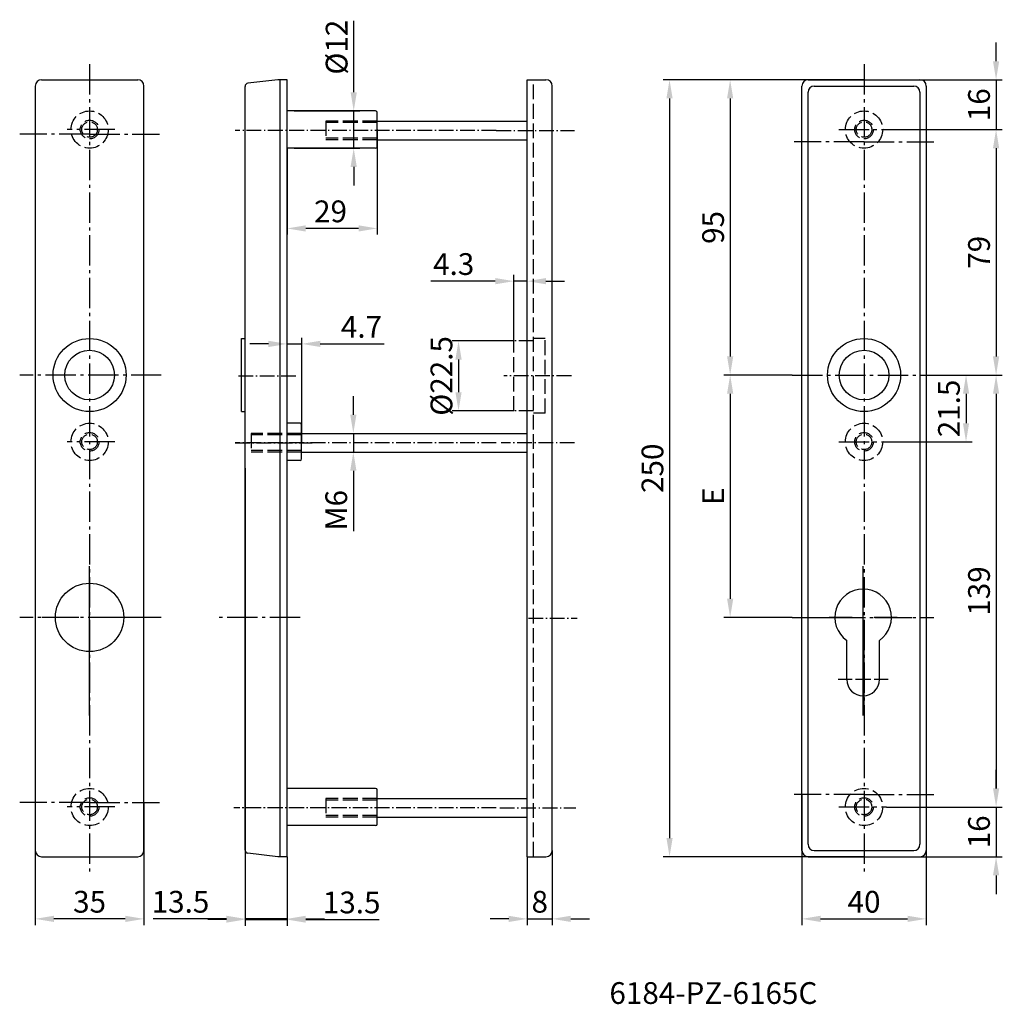
# Model space of a CAD drawing. Extents: x -345 to -29, y -118 to 199.
import ezdxf

# ---------------------------------------------------------------- set-up
doc = ezdxf.new("R2010")
doc.units = 0
doc.header["$PDMODE"] = 1
for name, pattern in [('AM_ISO08W050', [18, 12, -1.5, 3, -1.5]), ('GEN3', [6.25, 4.75, -1.5]), ('GEN7', [13.75, 9.75, -1.5, 1, -1.5]), ('GEN7A', [6.875, 4.75, -0.875, 0.375, -0.875])]:
    doc.linetypes.add(name, pattern=pattern)
doc.layers.get('0').update_dxf_attribs({"linetype": 'CONTINUOUS'})
doc.layers.get('DEFPOINTS').update_dxf_attribs({"linetype": 'CONTINUOUS'})
for name, color, linetype in [('1', 4, 'CONTINUOUS'), ('3', 6, 'GEN3'), ('4', 3, 'CONTINUOUS'), ('5', 3, 'CONTINUOUS'), ('6', 2, 'CONTINUOUS'), ('7', 1, 'GEN7'), ('7A', 1, 'GEN7A'), ('AM_VIS', 7, 'CONTINUOUS')]:
    doc.layers.add(name, color=color, linetype=linetype)
doc.layers.add('AM_7', color=1, linetype='AM_ISO08W050', lineweight=25)
doc.styles.get("Standard").update_dxf_attribs({"font": 'ISOCP'})
doc.dimstyles.new('GEN-ISO', dxfattribs={"dimtxt": 3.5, "dimasz": 3, "dimexe": 1, "dimexo": 0, "dimgap": 1, "dimtad": 1, "dimdec": 4, "dimdsep": 46, "dimtxsty": 'STANDARD', "dimcen": 0, "dimclrd": 256, "dimclre": 256, "dimclrt": 2, "dimadec": 0, "dimazin": 0, "dimtp": 0.1, "dimtm": 0.1, "dimtfac": 0.71, "dimtdec": 4, "dimtmove": 0, "dimatfit": 3, "dimfxl": 1, "dimtolj": 1, "dimtzin": 0, "dimarcsym": 0})
doc.dimstyles.new('GEN-ISO$0', dxfattribs={"dimtxt": 3.5, "dimasz": 3, "dimexe": 1, "dimexo": 0, "dimgap": 1, "dimtad": 1, "dimdec": 4, "dimdsep": 46, "dimtxsty": 'STANDARD', "dimcen": 0, "dimclrd": 256, "dimclre": 256, "dimclrt": 2, "dimadec": 0, "dimazin": 0, "dimtp": 0.1, "dimtm": 0.1, "dimtfac": 0.71, "dimtdec": 4, "dimtmove": 0, "dimatfit": 3, "dimfxl": 1, "dimtolj": 1, "dimtzin": 0, "dimarcsym": 0})

# ---------------------------------------------------------------- blocks, each defined once
blk = doc.blocks.new('*D31')
at = {"layer": '5', "lineweight": -2}
for p, q in [((-73.65, 179.59), (-138.24, 179.59)), ((-136.24, 173.59), (-136.24, -64.41)), ((-73.65, -70.41), (-138.24, -70.41))]:
    blk.add_line(p, q, dxfattribs=at)
at = {"layer": '5'}
for points in [[(-137.24, 173.59), (-135.24, 173.59), (-136.24, 179.59)], [(-137.24, -64.41), (-135.24, -64.41), (-136.24, -70.41)]]:
    blk.add_solid(points, dxfattribs=at)
at = {"layer": 'DEFPOINTS', "color": 0}
for p in [(-73.65, 179.59), (-136.24, -70.41), (-73.65, -70.41)]:
    blk.add_point(p, dxfattribs=at)
at = {"layer": '5', "color": 2, "insert": (-141.74, 54.59), "char_height": 7, "attachment_point": 5, "rotation": 90}
blk.add_mtext('\\A1;250', dxfattribs=at)
blk = doc.blocks.new('*D32')
at = {"layer": '5', "lineweight": -2}
for p, q in [((-73.65, 179.59), (-118.73, 179.59)), ((-116.73, 173.59), (-116.73, 90.59)), ((-96.73, 84.59), (-118.73, 84.59))]:
    blk.add_line(p, q, dxfattribs=at)
at = {"layer": '5'}
for points in [[(-117.73, 173.59), (-115.73, 173.59), (-116.73, 179.59)], [(-117.73, 90.59), (-115.73, 90.59), (-116.73, 84.59)]]:
    blk.add_solid(points, dxfattribs=at)
at = {"layer": 'DEFPOINTS', "color": 0}
for p in [(-73.65, 179.59), (-116.73, 84.59), (-96.73, 84.59)]:
    blk.add_point(p, dxfattribs=at)
at = {"layer": '5', "color": 2, "insert": (-122.23, 132.09), "char_height": 7, "attachment_point": 5, "rotation": 90}
blk.add_mtext('\\A1;95', dxfattribs=at)
blk = doc.blocks.new('*D33')
at = {"layer": '5', "lineweight": -2}
for p, q in [((-96.73, 84.59), (-118.73, 84.59)), ((-116.73, 78.59), (-116.73, 12.59)), ((-96.73, 6.59), (-118.73, 6.59))]:
    blk.add_line(p, q, dxfattribs=at)
at = {"layer": '5'}
for points in [[(-117.73, 78.59), (-115.73, 78.59), (-116.73, 84.59)], [(-117.73, 12.59), (-115.73, 12.59), (-116.73, 6.59)]]:
    blk.add_solid(points, dxfattribs=at)
at = {"layer": 'DEFPOINTS', "color": 0}
for p in [(-96.73, 84.59), (-116.73, 6.59), (-96.73, 6.59)]:
    blk.add_point(p, dxfattribs=at)
at = {"layer": '5', "color": 2, "insert": (-122.23, 45.59), "char_height": 7, "attachment_point": 5, "rotation": 90}
blk.add_mtext('\\A1;E', dxfattribs=at)
blk = doc.blocks.new('*D34')
at = {"layer": '5', "lineweight": -2}
for p, q in [((-66.46, 163.59), (-29.15, 163.59)), ((-31.15, 157.59), (-31.15, 90.59)), ((-51.15, 84.59), (-29.15, 84.59))]:
    blk.add_line(p, q, dxfattribs=at)
at = {"layer": '5'}
for points in [[(-32.15, 157.59), (-30.15, 157.59), (-31.15, 163.59)], [(-32.15, 90.59), (-30.15, 90.59), (-31.15, 84.59)]]:
    blk.add_solid(points, dxfattribs=at)
at = {"layer": 'DEFPOINTS', "color": 0}
for p in [(-66.46, 163.59), (-51.15, 84.59), (-31.15, 84.59)]:
    blk.add_point(p, dxfattribs=at)
at = {"layer": '5', "color": 2, "insert": (-36.65, 124.09), "char_height": 7, "attachment_point": 5, "rotation": 90}
blk.add_mtext('\\A1;79', dxfattribs=at)
blk = doc.blocks.new('*D35')
at = {"layer": '5', "lineweight": -2}
for p, q in [((-31.15, 185.59), (-31.15, 191.59)), ((-73.65, 179.59), (-29.15, 179.59)), ((-31.15, 179.59), (-31.15, 163.59)), ((-66.46, 163.59), (-29.15, 163.59)), ((-31.15, 157.59), (-31.15, 151.59))]:
    blk.add_line(p, q, dxfattribs=at)
at = {"layer": '5'}
for points in [[(-32.15, 185.59), (-30.15, 185.59), (-31.15, 179.59)], [(-32.15, 157.59), (-30.15, 157.59), (-31.15, 163.59)]]:
    blk.add_solid(points, dxfattribs=at)
at = {"layer": 'DEFPOINTS', "color": 0}
for p in [(-73.65, 179.59), (-66.46, 163.59), (-31.15, 163.59)]:
    blk.add_point(p, dxfattribs=at)
at = {"layer": '5', "color": 2, "insert": (-36.65, 171.59), "char_height": 7, "attachment_point": 5, "rotation": 90}
blk.add_mtext('\\A1;16', dxfattribs=at)
blk = doc.blocks.new('*D36')
at = {"layer": '5', "lineweight": -2}
for p, q in [((-51.15, 84.59), (-38.82, 84.59)), ((-40.82, 78.59), (-40.82, 69.09)), ((-66.46, 63.09), (-38.82, 63.09))]:
    blk.add_line(p, q, dxfattribs=at)
at = {"layer": '5'}
for points in [[(-41.82, 78.59), (-39.82, 78.59), (-40.82, 84.59)], [(-41.82, 69.09), (-39.82, 69.09), (-40.82, 63.09)]]:
    blk.add_solid(points, dxfattribs=at)
at = {"layer": 'DEFPOINTS', "color": 0}
for p in [(-51.15, 84.59), (-66.46, 63.09), (-40.82, 63.09)]:
    blk.add_point(p, dxfattribs=at)
at = {"layer": '5', "color": 2, "insert": (-46.32, 73.84), "char_height": 7, "attachment_point": 5, "rotation": 90}
blk.add_mtext('\\A1;21.5', dxfattribs=at)
blk = doc.blocks.new('*D37')
at = {"layer": '5', "lineweight": -2}
for p, q in [((-51.15, 84.59), (-29.15, 84.59)), ((-31.15, 78.59), (-31.15, -48.41)), ((-66.46, -54.41), (-29.15, -54.41))]:
    blk.add_line(p, q, dxfattribs=at)
at = {"layer": '5'}
for points in [[(-32.15, 78.59), (-30.15, 78.59), (-31.15, 84.59)], [(-32.15, -48.41), (-30.15, -48.41), (-31.15, -54.41)]]:
    blk.add_solid(points, dxfattribs=at)
at = {"layer": 'DEFPOINTS', "color": 0}
for p in [(-51.15, 84.59), (-66.46, -54.41), (-31.15, -54.41)]:
    blk.add_point(p, dxfattribs=at)
at = {"layer": '5', "color": 2, "insert": (-36.65, 15.09), "char_height": 7, "attachment_point": 5, "rotation": 90}
blk.add_mtext('\\A1;139', dxfattribs=at)
blk = doc.blocks.new('*D38')
at = {"layer": '5', "lineweight": -2}
for p, q in [((-31.15, -48.41), (-31.15, -42.41)), ((-66.46, -54.41), (-29.15, -54.41)), ((-31.15, -54.41), (-31.15, -70.41)), ((-73.65, -70.41), (-29.15, -70.41)), ((-31.15, -76.41), (-31.15, -82.41))]:
    blk.add_line(p, q, dxfattribs=at)
at = {"layer": '5'}
for points in [[(-32.15, -48.41), (-30.15, -48.41), (-31.15, -54.41)], [(-32.15, -76.41), (-30.15, -76.41), (-31.15, -70.41)]]:
    blk.add_solid(points, dxfattribs=at)
at = {"layer": 'DEFPOINTS', "color": 0}
for p in [(-66.46, -54.41), (-73.65, -70.41), (-31.15, -70.41)]:
    blk.add_point(p, dxfattribs=at)
at = {"layer": '5', "color": 2, "insert": (-36.65, -62.41), "char_height": 7, "attachment_point": 5, "rotation": 90}
blk.add_mtext('\\A1;16', dxfattribs=at)
blk = doc.blocks.new('*D39')
at = {"layer": '5', "lineweight": -2}
for p, q in [((-272.83, 54.59), (-272.83, -92.63)), ((-259.33, -70.41), (-259.33, -92.63)), ((-278.83, -90.63), (-284.83, -90.63)), ((-272.83, -90.63), (-259.33, -90.63)), ((-253.33, -90.63), (-229.74, -90.63))]:
    blk.add_line(p, q, dxfattribs=at)
at = {"layer": '5'}
for points in [[(-278.83, -89.63), (-278.83, -91.63), (-272.83, -90.63)], [(-253.33, -89.63), (-253.33, -91.63), (-259.33, -90.63)]]:
    blk.add_solid(points, dxfattribs=at)
at = {"layer": 'DEFPOINTS', "color": 0}
for p in [(-272.83, 54.59), (-259.33, -70.41), (-272.83, -90.63)]:
    blk.add_point(p, dxfattribs=at)
at = {"layer": '5', "color": 2, "insert": (-238.54, -85.13), "char_height": 7, "attachment_point": 5}
blk.add_mtext('\\A1;13.5', dxfattribs=at)
blk = doc.blocks.new('*D40')
at = {"layer": '5', "lineweight": -2}
for p, q in [((-237.88, 175.59), (-237.88, 198.61)), ((-257.08, 169.59), (-235.88, 169.59)), ((-237.88, 157.59), (-237.88, 169.59)), ((-257.08, 157.59), (-235.88, 157.59)), ((-237.88, 151.59), (-237.88, 145.59))]:
    blk.add_line(p, q, dxfattribs=at)
at = {"layer": '5'}
for points in [[(-238.88, 175.59), (-236.88, 175.59), (-237.88, 169.59)], [(-238.88, 151.59), (-236.88, 151.59), (-237.88, 157.59)]]:
    blk.add_solid(points, dxfattribs=at)
at = {"layer": 'DEFPOINTS', "color": 0}
for p in [(-257.08, 169.59), (-257.08, 157.59), (-237.88, 157.59)]:
    blk.add_point(p, dxfattribs=at)
at = {"layer": '5', "color": 2, "insert": (-243.38, 190.1), "char_height": 7, "attachment_point": 5, "rotation": 90}
blk.add_mtext('\\A1;%%c12', dxfattribs=at)
blk = doc.blocks.new('*D41')
at = {"layer": '5', "lineweight": -2}
for p, q in [((-230.33, 163.59), (-230.33, 129.77)), ((-259.33, 157.59), (-259.33, 129.77)), ((-236.33, 131.77), (-253.33, 131.77))]:
    blk.add_line(p, q, dxfattribs=at)
at = {"layer": '5'}
for points in [[(-253.33, 132.77), (-253.33, 130.77), (-259.33, 131.77)], [(-236.33, 132.77), (-236.33, 130.77), (-230.33, 131.77)]]:
    blk.add_solid(points, dxfattribs=at)
at = {"layer": 'DEFPOINTS', "color": 0}
for p in [(-230.33, 163.59), (-259.33, 157.59), (-259.33, 131.77)]:
    blk.add_point(p, dxfattribs=at)
at = {"layer": '5', "color": 2, "insert": (-245.34, 137.27), "char_height": 7, "attachment_point": 5}
blk.add_mtext('\\A1;29', dxfattribs=at)
blk = doc.blocks.new('*D42')
at = {"layer": '5', "lineweight": -2}
for p, q in [((-238, 71.81), (-238, 77.81)), ((-254.63, 65.81), (-236, 65.81)), ((-238, 65.81), (-238, 59.81)), ((-254.63, 59.81), (-236, 59.81)), ((-238, 53.81), (-238, 34.36))]:
    blk.add_line(p, q, dxfattribs=at)
at = {"layer": '5'}
for points in [[(-239, 71.81), (-237, 71.81), (-238, 65.81)], [(-239, 53.81), (-237, 53.81), (-238, 59.81)]]:
    blk.add_solid(points, dxfattribs=at)
at = {"layer": 'DEFPOINTS', "color": 0}
for p in [(-254.63, 65.81), (-254.63, 59.81), (-238, 59.81)]:
    blk.add_point(p, dxfattribs=at)
at = {"layer": '5', "color": 2, "insert": (-243.5, 41.08), "char_height": 7, "attachment_point": 5, "rotation": 90}
blk.add_mtext('\\A1;M6', dxfattribs=at)
blk = doc.blocks.new('*D43')
at = {"layer": '5', "lineweight": -2}
for p, q in [((-186.31, 95.56), (-206.15, 95.56)), ((-204.15, 89.56), (-204.15, 79.06)), ((-186.31, 73.06), (-206.15, 73.06))]:
    blk.add_line(p, q, dxfattribs=at)
at = {"layer": '5'}
for points in [[(-205.15, 89.56), (-203.15, 89.56), (-204.15, 95.56)], [(-205.15, 79.06), (-203.15, 79.06), (-204.15, 73.06)]]:
    blk.add_solid(points, dxfattribs=at)
at = {"layer": 'DEFPOINTS', "color": 0}
for p in [(-186.31, 95.56), (-204.15, 73.06), (-186.31, 73.06)]:
    blk.add_point(p, dxfattribs=at)
at = {"layer": '5', "color": 2, "insert": (-209.65, 84.31), "char_height": 7, "attachment_point": 5, "rotation": 90}
blk.add_mtext('\\A1;%%c22.5', dxfattribs=at)
blk = doc.blocks.new('*D44')
at = {"layer": '5', "lineweight": -2}
for p, q in [((-192.31, 114.8), (-213.1, 114.8)), ((-186.31, 95.56), (-186.31, 116.8)), ((-182.01, 114.8), (-186.31, 114.8)), ((-182.01, 95.56), (-182.01, 116.8)), ((-176.01, 114.8), (-170.01, 114.8))]:
    blk.add_line(p, q, dxfattribs=at)
at = {"layer": '5'}
for points in [[(-192.31, 115.8), (-192.31, 113.8), (-186.31, 114.8)], [(-176.01, 115.8), (-176.01, 113.8), (-182.01, 114.8)]]:
    blk.add_solid(points, dxfattribs=at)
at = {"layer": 'DEFPOINTS', "color": 0}
for p in [(-182.01, 114.8), (-186.31, 95.56), (-182.01, 95.56)]:
    blk.add_point(p, dxfattribs=at)
at = {"layer": '5', "color": 2, "insert": (-205.71, 120.3), "char_height": 7, "attachment_point": 5}
blk.add_mtext('\\A1;4.3', dxfattribs=at)
blk = doc.blocks.new('*D45')
at = {"layer": '5', "lineweight": -2}
for p, q in [((-174.01, -68.41), (-174.01, -92.41)), ((-182.01, -70.41), (-182.01, -92.41)), ((-188.01, -90.41), (-194.01, -90.41)), ((-182.01, -90.41), (-174.01, -90.41)), ((-168.01, -90.41), (-162.01, -90.41))]:
    blk.add_line(p, q, dxfattribs=at)
at = {"layer": '5'}
for points in [[(-188.01, -89.41), (-188.01, -91.41), (-182.01, -90.41)], [(-168.01, -89.41), (-168.01, -91.41), (-174.01, -90.41)]]:
    blk.add_solid(points, dxfattribs=at)
at = {"layer": 'DEFPOINTS', "color": 0}
for p in [(-174.01, -68.41), (-182.01, -70.41), (-174.01, -90.41)]:
    blk.add_point(p, dxfattribs=at)
at = {"layer": '5', "color": 2, "insert": (-178.01, -84.91), "char_height": 7, "attachment_point": 5}
blk.add_mtext('\\A1;8', dxfattribs=at)
blk = doc.blocks.new('*D47')
at = {"layer": '5', "lineweight": -2}
for p, q in [((-93.65, -50.41), (-93.65, -92.41)), ((-53.65, -50.41), (-53.65, -92.41)), ((-87.65, -90.41), (-59.65, -90.41))]:
    blk.add_line(p, q, dxfattribs=at)
at = {"layer": '5'}
for points in [[(-87.65, -89.41), (-87.65, -91.41), (-93.65, -90.41)], [(-59.65, -89.41), (-59.65, -91.41), (-53.65, -90.41)]]:
    blk.add_solid(points, dxfattribs=at)
at = {"layer": 'DEFPOINTS', "color": 0}
for p in [(-93.65, -50.41), (-53.65, -50.41), (-53.65, -90.41)]:
    blk.add_point(p, dxfattribs=at)
at = {"layer": '5', "color": 2, "insert": (-73.65, -84.91), "char_height": 7, "attachment_point": 5}
blk.add_mtext('\\A1;40', dxfattribs=at)
blk = doc.blocks.new('*D48')
at = {"layer": '5', "lineweight": -2}
for p, q in [((-259.33, 69.09), (-259.33, 96.61)), ((-254.63, 62.81), (-254.63, 96.61)), ((-265.33, 94.61), (-271.33, 94.61)), ((-259.33, 94.61), (-254.63, 94.61)), ((-248.63, 94.61), (-228.13, 94.61))]:
    blk.add_line(p, q, dxfattribs=at)
at = {"layer": '5'}
for points in [[(-265.33, 95.61), (-265.33, 93.61), (-259.33, 94.61)], [(-248.63, 95.61), (-248.63, 93.61), (-254.63, 94.61)]]:
    blk.add_solid(points, dxfattribs=at)
at = {"layer": 'DEFPOINTS', "color": 0}
for p in [(-259.33, 94.61), (-259.33, 69.09), (-254.63, 62.81)]:
    blk.add_point(p, dxfattribs=at)
at = {"layer": '5', "color": 2, "insert": (-235.38, 100.11), "char_height": 7, "attachment_point": 5}
blk.add_mtext('\\A1;4.7', dxfattribs=at)
blk = doc.blocks.new('*D52')
at = {"layer": '5', "lineweight": -2}
for p, q in [((-272.83, 54.59), (-272.83, -92.41)), ((-259.33, -70.41), (-259.33, -92.41)), ((-278.83, -90.41), (-302.42, -90.41)), ((-259.33, -90.41), (-272.83, -90.41)), ((-253.33, -90.41), (-247.33, -90.41))]:
    blk.add_line(p, q, dxfattribs=at)
at = {"layer": '5'}
for points in [[(-278.83, -89.41), (-278.83, -91.41), (-272.83, -90.41)], [(-253.33, -89.41), (-253.33, -91.41), (-259.33, -90.41)]]:
    blk.add_solid(points, dxfattribs=at)
at = {"layer": 'DEFPOINTS', "color": 0}
for p in [(-272.83, 54.59), (-259.33, -70.41), (-272.83, -90.41)]:
    blk.add_point(p, dxfattribs=at)
at = {"layer": '5', "color": 2, "insert": (-293.63, -84.91), "char_height": 7, "attachment_point": 5}
blk.add_mtext('\\A1;13.5', dxfattribs=at)
blk = doc.blocks.new('*D53')
at = {"layer": '5', "lineweight": -2}
for p, q in [((-340.38, -52.91), (-340.38, -92.41)), ((-305.38, -52.91), (-305.38, -92.41)), ((-311.38, -90.41), (-334.38, -90.41))]:
    blk.add_line(p, q, dxfattribs=at)
at = {"layer": '5'}
for points in [[(-334.38, -89.41), (-334.38, -91.41), (-340.38, -90.41)], [(-311.38, -89.41), (-311.38, -91.41), (-305.38, -90.41)]]:
    blk.add_solid(points, dxfattribs=at)
at = {"layer": 'DEFPOINTS', "color": 0}
for p in [(-340.38, -52.91), (-305.38, -52.91), (-340.38, -90.41)]:
    blk.add_point(p, dxfattribs=at)
at = {"layer": '5', "color": 2, "insert": (-322.88, -84.91), "char_height": 7, "attachment_point": 5}
blk.add_mtext('\\A1;35', dxfattribs=at)

msp = doc.modelspace()

# ---------------------------------------------------------------- linework, layer by layer
for p, q in [((-79.18821, -13.4097), (-79.18821, -0.84257)), ((-68.68821, -13.4097), (-68.68821, -0.84257))]:
    msp.add_line(p, q)
msp.add_circle((-322.87726, 6.5903), 11)
msp.add_arc((-73.93821, -13.4097), 5.25, 180, 0)
at = {"layer": '1'}
for p, q in [((-340.37726, 177.5903), (-340.37726, -68.4097)), ((-338.37726, 179.5903), (-307.37726, 179.5903)), ((-305.37726, -68.4097), (-305.37726, 177.5903)), ((-272.83086, -68.29712), (-272.83086, 177.47773)), ((-262.33086, 179.5903), (-271.95273, 178.47027)), ((-259.33086, 179.5903), (-262.33086, 179.5903)), ((-261.53086, -70.40969), (-261.53086, 179.5903)), ((-259.33086, -70.40969), (-259.33086, 179.5903)), ((-182.01101, -70.40969), (-182.01101, 179.5903)), ((-182.01101, 179.5903), (-176.01101, 179.5903)), ((-174.01101, -68.40969), (-174.01101, 177.5903)), ((-93.64728, -68.4097), (-93.64728, 177.5903)), ((-91.64728, 179.5903), (-55.64728, 179.5903)), ((-53.64728, 177.5903), (-53.64728, -68.4097)), ((-230.83086, 169.59031), (-259.33086, 169.59031)), ((-230.33086, 158.09031), (-230.33086, 169.09031)), ((-230.33086, 166.30686), (-182.01101, 166.30686)), ((-230.33086, 160.30686), (-182.01101, 160.30686)), ((-230.83086, 157.59031), (-259.33086, 157.59031)), ((-273.94143, 96.3403), (-272.83086, 96.3403)), ((-273.94143, 72.8403), (-273.94143, 96.3403)), ((-273.94143, 72.8403), (-272.83086, 72.8403)), ((-255.13086, 69.09031), (-259.33086, 69.09031)), ((-254.63086, 57.59031), (-254.63086, 68.59031)), ((-254.63086, 65.80686), (-182.01101, 65.80686)), ((-255.13086, 57.09031), (-259.33086, 57.09031)), ((-254.63086, 59.80686), (-182.01101, 59.80686)), ((-230.83086, -48.4097), (-259.33086, -48.4097)), ((-230.33086, -59.9097), (-230.33086, -48.9097)), ((-230.33086, -51.69316), (-182.01101, -51.69316)), ((-230.33086, -57.69316), (-182.01101, -57.69316)), ((-230.83086, -60.4097), (-259.33086, -60.4097)), ((-262.33086, -70.40969), (-271.95273, -69.28966)), ((-338.37726, -70.4097), (-307.37726, -70.4097)), ((-259.33086, -70.40969), (-262.33086, -70.40969)), ((-182.01101, -70.40969), (-176.01101, -70.40969)), ((-91.64728, -70.4097), (-55.64728, -70.4097))]:
    msp.add_line(p, q, dxfattribs=at)
for centre, radius in [((-322.87726, 84.5903), 11.75), ((-73.64728, 84.5903), 11.75), ((-322.87726, 84.5903), 8), ((-73.64728, 84.5903), 8)]:
    msp.add_circle(centre, radius, dxfattribs=at)
for centre, radius, start, end in [((-338.37726, 177.5903), 2, 90, 180), ((-307.37726, 177.5903), 2, 0, 90), ((-271.83086, 177.47773), 1, 97, 180), ((-176.01101, 177.5903), 2, 0, 90), ((-91.64728, 177.5903), 2, 90, 180), ((-55.64728, 177.5903), 2, 0, 90), ((-230.83086, 169.09031), 0.5, 0, 90), ((-230.83086, 158.09031), 0.5, 270, 0), ((-255.13086, 68.59031), 0.5, 0, 90), ((-255.13086, 57.59031), 0.5, 270, 0), ((-230.83086, -48.9097), 0.5, 0, 90), ((-230.83086, -59.9097), 0.5, 270, 0), ((-338.37726, -68.4097), 2, 180, 270), ((-307.37726, -68.4097), 2, 270, 0), ((-271.83086, -68.29712), 1, 180, 263), ((-176.01101, -68.40969), 2, 270, 0), ((-91.64728, -68.4097), 2, 180, 270), ((-55.64728, -68.4097), 2, 270, 0)]:
    msp.add_arc(centre, radius, start, end, dxfattribs=at)
at = {"layer": '3'}
for p, q in [((-180.01101, -70.40969), (-180.01101, 179.5903)), ((-230.33086, 166.30686), (-246.83086, 166.30686)), ((-246.83086, 166.30686), (-246.83086, 160.30686)), ((-230.33086, 165.80686), (-246.83086, 165.80686)), ((-230.33086, 160.80686), (-246.83086, 160.80686)), ((-230.33086, 160.30686), (-246.83086, 160.30686)), ((-186.31101, 73.05686), (-186.31101, 95.55686)), ((-176.31101, 96.3403), (-180.01101, 96.3403)), ((-176.31101, 72.27342), (-176.31101, 96.3403)), ((-176.31101, 72.27342), (-180.01101, 72.27342)), ((-254.63086, 65.80686), (-270.83086, 65.80686)), ((-270.83086, 65.80686), (-270.83086, 59.80686)), ((-254.63086, 65.30686), (-270.83086, 65.30686)), ((-254.63086, 60.30686), (-270.83086, 60.30686)), ((-254.63086, 59.80686), (-270.83086, 59.80686)), ((-230.33086, -51.69316), (-246.83086, -51.69316)), ((-246.83086, -51.69316), (-246.83086, -57.69316)), ((-230.33086, -52.19316), (-246.83086, -52.19316)), ((-230.33086, -57.19316), (-246.83086, -57.19316)), ((-230.33086, -57.69316), (-246.83086, -57.69316))]:
    msp.add_line(p, q, dxfattribs=at)
at = {"layer": '3', "linetype": 'GEN7A'}
for p, q in [((-180.01101, 95.55686), (-186.31101, 95.55686)), ((-180.01101, 73.05686), (-186.31101, 73.05686))]:
    msp.add_line(p, q, dxfattribs=at)
at = {"layer": '3'}
for centre, radius in [((-322.87726, 163.5903), 6), ((-73.64728, 163.5903), 6), ((-322.87726, 163.5903), 3), ((-322.87726, 163.5903), 2.5), ((-73.64728, 163.5903), 3), ((-73.64728, 163.5903), 2.5), ((-322.87726, 63.0903), 6), ((-73.64728, 63.0903), 6), ((-322.87726, 63.0903), 3), ((-322.87726, 63.0903), 2.5), ((-73.64728, 63.0903), 3), ((-73.64728, 63.0903), 2.5), ((-322.87726, -54.4097), 6), ((-73.64728, -54.4097), 6), ((-322.87726, -54.4097), 3), ((-322.87726, -54.4097), 2.5), ((-73.64728, -54.4097), 3), ((-73.64728, -54.4097), 2.5)]:
    msp.add_circle(centre, radius, dxfattribs=at)
at = {"layer": '4'}
for p, q in [((-89.64728, 177.5903), (-57.64728, 177.5903)), ((-91.64728, -66.4097), (-91.64728, 175.5903)), ((-55.64728, 175.5903), (-55.64728, -66.4097)), ((-89.64728, -68.4097), (-57.64728, -68.4097))]:
    msp.add_line(p, q, dxfattribs=at)
for centre, start, end in [((-89.64728, 175.5903), 90, 180), ((-57.64728, 175.5903), 0, 90), ((-89.64728, -66.4097), 180, 270), ((-57.64728, -66.4097), 270, 0)]:
    msp.add_arc(centre, 2, start, end, dxfattribs=at)
at = {"layer": '7'}
for p, q in [((-322.87726, 184.5903), (-322.87726, -75.4097)), ((-73.64728, 184.5903), (-73.64728, -75.4097)), ((-322.87726, 162.0903), (-345.37726, 162.0903)), ((-314.74218, 163.5903), (-330.05972, 163.5903)), ((-322.87726, 162.0903), (-300.37726, 162.0903)), ((-81.78237, 163.5903), (-66.46483, 163.5903)), ((-73.64728, 159.5903), (-96.14728, 159.5903)), ((-73.64728, 159.5903), (-51.14728, 159.5903)), ((-299.79541, 84.5903), (-345.37726, 84.5903)), ((-96.72913, 84.5903), (-51.14728, 84.5903)), ((-314.74218, 63.0903), (-330.05972, 63.0903)), ((-81.78237, 63.0903), (-66.46483, 63.0903)), ((-299.79541, 6.5903), (-345.37726, 6.5903)), ((-255.13956, 6.5903), (-281.53121, 6.5903)), ((-96.72913, 6.5903), (-51.14728, 6.5903)), ((-73.64728, -50.4097), (-96.14728, -50.4097)), ((-73.64728, -50.4097), (-51.14728, -50.4097)), ((-322.87726, -52.9097), (-345.37726, -52.9097)), ((-322.87726, -52.9097), (-300.37726, -52.9097)), ((-314.74218, -54.4097), (-330.05972, -54.4097)), ((-81.78237, -54.4097), (-66.46483, -54.4097))]:
    msp.add_line(p, q, dxfattribs=at)
at = {"layer": '7', "linetype": 'GEN7A'}
for p, q in [((-191.9915, 163.30686), (-276.0622, 163.30686)), ((-191.9915, 163.30686), (-166.77967, 163.30686)), ((-274.99719, 84.30686), (-255.85793, 84.30686)), ((-167.84468, 84.30686), (-189.53711, 84.30686)), ((-191.9915, 62.80686), (-276.0622, 62.80686)), ((-181.6623, 6.30685), (-165.97738, 6.30685)), ((-226.49147, -54.69316), (-276.4452, -54.69316)), ((-191.9915, -54.69316), (-276.0622, -54.69316)), ((-190.8504, -54.69316), (-166.39667, -54.69316))]:
    msp.add_line(p, q, dxfattribs=at)
at = {"layer": '7A'}
for p, q in [((-276.0622, 62.80686), (-251.19946, 62.80686)), ((-166.77967, 62.80686), (-190.44241, 62.80686))]:
    msp.add_line(p, q, dxfattribs=at)
at = {"layer": 'AM_7'}
for p, q in [((-322.87726, 2.5903), (-322.87726, 23.1403)), ((-73.93821, 2.5903), (-73.93821, 23.1403)), ((-322.87726, 10.0903), (-322.87726, 21.9903)), ((-73.93821, 10.0903), (-73.93821, 21.9903)), ((-322.87726, 10.0903), (-322.87726, 17.5403)), ((-73.93821, 10.0903), (-73.93821, 17.5403)), ((-326.37726, 6.5903), (-338.27726, 6.5903)), ((-326.37726, 6.5903), (-333.82726, 6.5903)), ((-311.92726, 6.5903), (-319.37726, 6.5903)), ((-307.47726, 6.5903), (-319.37726, 6.5903)), ((-89.04728, 6.5903), (-77.14728, 6.5903)), ((-77.43821, 6.5903), (-84.88821, 6.5903)), ((-84.59728, 6.5903), (-77.14728, 6.5903)), ((-62.98821, 6.5903), (-70.43821, 6.5903)), ((-70.14728, 6.5903), (-62.69728, 6.5903)), ((-70.14728, 6.5903), (-58.24728, 6.5903)), ((-322.87726, -8.8097), (-322.87726, 3.0903)), ((-73.93821, -8.8097), (-73.93821, 3.0903)), ((-73.64728, -8.8097), (-73.64728, 3.0903)), ((-322.87726, -24.9597), (-322.87726, -4.4097)), ((-322.87726, -9.9097), (-322.87726, -5.3597)), ((-322.87726, -10.9097), (-322.87726, -5.9097)), ((-73.93821, -24.9597), (-73.93821, -4.4097)), ((-73.93821, -9.9097), (-73.93821, -5.3597)), ((-73.93821, -10.9097), (-73.93821, -5.9097)), ((-73.64728, -24.9597), (-73.64728, -4.4097)), ((-73.64728, -9.9097), (-73.64728, -5.3597)), ((-73.64728, -10.9097), (-73.64728, -5.9097)), ((-322.87726, -15.9097), (-322.87726, -10.9097)), ((-322.87726, -23.8097), (-322.87726, -11.9097)), ((-73.93821, -15.9097), (-73.93821, -10.9097)), ((-73.93821, -23.8097), (-73.93821, -11.9097)), ((-73.64728, -15.9097), (-73.64728, -10.9097)), ((-73.64728, -23.8097), (-73.64728, -11.9097)), ((-77.43821, -13.4097), (-81.98821, -13.4097)), ((-71.43821, -13.4097), (-76.43821, -13.4097)), ((-65.88821, -13.4097), (-70.43821, -13.4097)), ((-322.87726, -21.4597), (-322.87726, -16.9097)), ((-73.93821, -21.4597), (-73.93821, -16.9097)), ((-73.64728, -21.4597), (-73.64728, -16.9097))]:
    msp.add_line(p, q, dxfattribs=at)
at = {"layer": 'AM_VIS'}
msp.add_arc((-73.93821, 6.5903), 9.1, 305.234418, 234.765582, dxfattribs=at)

# ---------------------------------------------------------------- texts
at = {"layer": '6'}
msp.add_text('6184-PZ-6165C', height=7, dxfattribs=at).set_placement((-155.58739, -117.77885))

# ---------------------------------------------------------------- dimensions: what is measured, and where the dimension line sits
at = {"layer": '5'}
for base, p1, p2, text, picture, middle in [((-237.88138, 157.59031), (-257.08086, 169.59031), (-257.08086, 157.59031), '%%c<>', '*D40', (-237.88138, 190.10052)), ((-204.1488, 73.05686), (-186.31101, 95.55686), (-186.31101, 73.05686), '%%c<>', '*D43', (-204.1488, 84.30686)), ((-237.99687, 59.80686), (-254.63086, 65.80686), (-254.63086, 59.80686), 'M<>', '*D42', (-237.99687, 41.08324))]:
    dim = msp.add_linear_dim(base=base, p1=p1, p2=p2, angle=90, text=text, dimstyle='GEN-ISO$0', override={"dimscale": 2}, dxfattribs=at)
    dim.commit()
    dim.dimension.update_dxf_attribs({"geometry": picture, "text_midpoint": middle, "dimtype": 160})
for base, p1, p2, angle, dimstyle, override, picture, middle in [((-31.14728, 163.5903), (-73.64728, 179.5903), (-66.46483, 163.5903), 90, 'GEN-ISO', {"dimscale": 2}, '*D35', (-36.64728, 171.5903)), ((-136.24213, -70.4097), (-73.64728, 179.5903), (-73.64728, -70.4097), 90, 'GEN-ISO', {"dimscale": 2}, '*D31', (-141.74282, 54.5903)), ((-116.72913, 84.5903), (-73.64728, 179.5903), (-96.72913, 84.5903), 90, 'GEN-ISO', {"dimscale": 2}, '*D32', (-122.22913, 132.0903)), ((-31.14728, 84.5903), (-66.46483, 163.5903), (-51.14728, 84.5903), 90, 'GEN-ISO', {"dimscale": 2}, '*D34', (-36.64728, 124.0903)), ((-40.82142, 63.0903), (-51.14728, 84.5903), (-66.46483, 63.0903), 90, 'GEN-ISO', {"dimscale": 2}, '*D36', (-46.3221, 73.8403)), ((-31.14728, -54.4097), (-51.14728, 84.5903), (-66.46483, -54.4097), 90, 'GEN-ISO', {"dimscale": 2}, '*D37', (-36.64728, 15.0903)), ((-272.83086, -90.40969), (-259.33086, -70.40969), (-272.83086, 54.5903), 180, 'GEN-ISO', {"dimscale": 2}, '*D52', (-293.62584, -84.90969)), ((-31.14728, -70.4097), (-66.46483, -54.4097), (-73.64728, -70.4097), 90, 'GEN-ISO', {"dimscale": 2}, '*D38', (-36.64728, -62.4097)), ((-53.64728, -90.4097), (-93.64728, -50.4097), (-53.64728, -50.4097), 0, 'GEN-ISO$0', {"dimscale": 2, "dimdec": 1}, '*D47', (-73.64728, -84.9097)), ((-340.37726, -90.4097), (-305.37726, -52.9097), (-340.37726, -52.9097), 180, 'GEN-ISO', {"dimscale": 2}, '*D53', (-322.87726, -84.9097))]:
    dim = msp.add_linear_dim(base=base, p1=p1, p2=p2, angle=angle, dimstyle=dimstyle, override=override, dxfattribs=at)
    dim.commit()
    dim.dimension.update_dxf_attribs({"geometry": picture, "text_midpoint": middle})
for base, p1, p2, angle, dimstyle, picture, middle in [((-259.33086, 131.7678), (-230.33086, 163.59031), (-259.33086, 157.59031), 180, 'GEN-ISO$0', '*D41', (-245.34184, 131.7678)), ((-259.33086, 94.61393), (-254.63086, 62.80686), (-259.33086, 69.09031), 0, 'GEN-ISO$0', '*D48', (-235.38086, 94.61393)), ((-272.83086, -90.63307), (-259.33086, -70.40969), (-272.83086, 54.5903), 180, 'GEN-ISO', '*D39', (-238.53589, -90.63307))]:
    dim = msp.add_linear_dim(base=base, p1=p1, p2=p2, angle=angle, dimstyle=dimstyle, override={"dimscale": 2}, dxfattribs=at)
    dim.commit()
    dim.dimension.update_dxf_attribs({"geometry": picture, "text_midpoint": middle, "dimtype": 160})
dim = msp.add_linear_dim(base=(-182.01101, 114.80102), p1=(-186.31101, 95.55686), p2=(-182.01101, 95.55686), dimstyle='GEN-ISO$0', override={"dimscale": 2}, dxfattribs=at)
dim.commit()
dim.dimension.update_dxf_attribs({"geometry": '*D44', "text_midpoint": (-205.70598, 114.80102), "dimtype": 160})
dim = msp.add_linear_dim(base=(-116.72913, 6.5903), p1=(-96.72913, 84.5903), p2=(-96.72913, 6.5903), angle=90, text='E', dimstyle='GEN-ISO', override={"dimscale": 2}, dxfattribs=at)
dim.commit()
dim.dimension.update_dxf_attribs({"geometry": '*D33', "text_midpoint": (-122.22913, 45.5903)})
dim = msp.add_linear_dim(base=(-174.01101, -90.40969), p1=(-182.01101, -70.40969), p2=(-174.01101, -68.40969), dimstyle='GEN-ISO$0', override={"dimscale": 2}, dxfattribs=at)
dim.commit()
dim.dimension.update_dxf_attribs({"geometry": '*D45', "text_midpoint": (-178.01101, -84.90969)})

doc.saveas('drawing.dxf')
